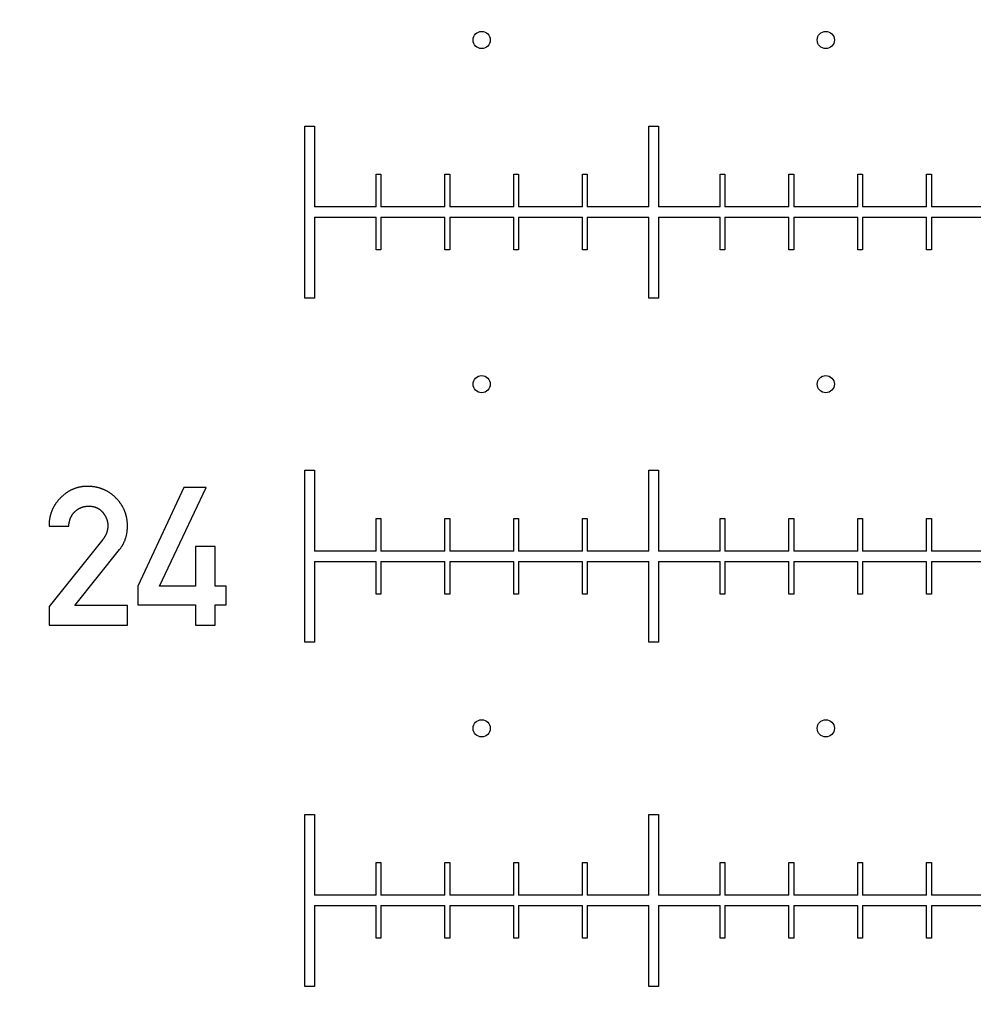
# Model space of a CAD drawing. Extents: x 0 to 420, y 0 to 297.
# Drawn here: x 99 to 102, y 155 to 157 of the extents above; entities that cross this region are included whole.
import ezdxf

# ---------------------------------------------------------------- set-up
doc = ezdxf.new("R2010")
doc.units = 0
doc.header["$LTSCALE"] = 23.1
doc.linetypes.add('PHANTOM', pattern=[0.8, 0.45, -0.05, 0.1, -0.05, 0.1, -0.05])
doc.layers.get('0').update_dxf_attribs({"linetype": 'CONTINUOUS'})
doc.layers.add('BEZUGSACHSEN', color=7, linetype='CONTINUOUS')
doc.layers.add('DEFAULT_3', color=7, linetype='PHANTOM')

msp = doc.modelspace()

# ---------------------------------------------------------------- linework, layer by layer
at = {"color": 7, "linetype": 'CONTINUOUS'}
for p, q in [((99.7853, 157.0595), (99.8133, 157.0595)), ((99.7853, 156.5595), (99.7853, 157.0595)), ((99.8133, 157.0595), (99.8133, 156.8245)), ((100.7853, 157.0595), (100.8133, 157.0595)), ((100.7853, 156.8245), (100.7853, 157.0595)), ((100.8133, 157.0595), (100.8133, 156.8245)), ((99.9923, 156.9195), (100.0063, 156.9195)), ((99.9923, 156.8245), (99.9923, 156.9195)), ((100.0063, 156.9195), (100.0063, 156.8245)), ((100.1923, 156.9195), (100.2063, 156.9195)), ((100.1923, 156.8245), (100.1923, 156.9195)), ((100.2063, 156.9195), (100.2063, 156.8245)), ((100.3923, 156.9195), (100.4063, 156.9195)), ((100.3923, 156.8245), (100.3923, 156.9195)), ((100.4063, 156.9195), (100.4063, 156.8245)), ((100.5923, 156.9195), (100.6063, 156.9195)), ((100.5923, 156.8245), (100.5923, 156.9195)), ((100.6063, 156.9195), (100.6063, 156.8245)), ((100.9923, 156.9195), (101.0063, 156.9195)), ((100.9923, 156.8245), (100.9923, 156.9195)), ((101.0063, 156.9195), (101.0063, 156.8245)), ((101.1923, 156.9195), (101.2063, 156.9195)), ((101.1923, 156.8245), (101.1923, 156.9195)), ((101.2063, 156.9195), (101.2063, 156.8245)), ((101.3923, 156.9195), (101.4063, 156.9195)), ((101.3923, 156.8245), (101.3923, 156.9195)), ((101.4063, 156.9195), (101.4063, 156.8245)), ((101.5923, 156.9195), (101.6063, 156.9195)), ((101.5923, 156.8245), (101.5923, 156.9195)), ((101.6063, 156.9195), (101.6063, 156.8245)), ((99.9923, 156.8245), (99.8133, 156.8245)), ((100.1923, 156.8245), (100.0063, 156.8245)), ((100.3923, 156.8245), (100.2063, 156.8245)), ((100.5923, 156.8245), (100.4063, 156.8245)), ((100.7853, 156.8245), (100.6063, 156.8245)), ((100.9923, 156.8245), (100.8133, 156.8245)), ((101.1923, 156.8245), (101.0063, 156.8245)), ((101.3923, 156.8245), (101.2063, 156.8245)), ((101.5923, 156.8245), (101.4063, 156.8245)), ((101.7853, 156.8245), (101.6063, 156.8245)), ((99.8133, 156.7945), (99.9923, 156.7945)), ((99.8133, 156.7945), (99.8133, 156.5595)), ((99.9923, 156.6995), (99.9923, 156.7945)), ((100.0063, 156.7945), (100.1923, 156.7945)), ((100.0063, 156.7945), (100.0063, 156.6995)), ((100.1923, 156.6995), (100.1923, 156.7945)), ((100.2063, 156.7945), (100.3923, 156.7945)), ((100.2063, 156.7945), (100.2063, 156.6995)), ((100.3923, 156.6995), (100.3923, 156.7945)), ((100.4063, 156.7945), (100.5923, 156.7945)), ((100.4063, 156.7945), (100.4063, 156.6995)), ((100.5923, 156.6995), (100.5923, 156.7945)), ((100.6063, 156.7945), (100.7853, 156.7945)), ((100.6063, 156.7945), (100.6063, 156.6995)), ((100.7853, 156.5595), (100.7853, 156.7945)), ((100.8133, 156.7945), (100.9923, 156.7945)), ((100.8133, 156.7945), (100.8133, 156.5595)), ((100.9923, 156.6995), (100.9923, 156.7945)), ((101.0063, 156.7945), (101.1923, 156.7945)), ((101.0063, 156.7945), (101.0063, 156.6995)), ((101.1923, 156.6995), (101.1923, 156.7945)), ((101.2063, 156.7945), (101.3923, 156.7945)), ((101.2063, 156.7945), (101.2063, 156.6995)), ((101.3923, 156.6995), (101.3923, 156.7945)), ((101.4063, 156.7945), (101.5923, 156.7945)), ((101.4063, 156.7945), (101.4063, 156.6995)), ((101.5923, 156.6995), (101.5923, 156.7945)), ((101.6063, 156.7945), (101.7853, 156.7945)), ((101.6063, 156.7945), (101.6063, 156.6995)), ((100.0063, 156.6995), (99.9923, 156.6995)), ((100.2063, 156.6995), (100.1923, 156.6995)), ((100.4063, 156.6995), (100.3923, 156.6995)), ((100.6063, 156.6995), (100.5923, 156.6995)), ((101.0063, 156.6995), (100.9923, 156.6995)), ((101.2063, 156.6995), (101.1923, 156.6995)), ((101.4063, 156.6995), (101.3923, 156.6995)), ((101.6063, 156.6995), (101.5923, 156.6995)), ((99.8133, 156.5595), (99.7853, 156.5595)), ((100.8133, 156.5595), (100.7853, 156.5595)), ((99.7853, 156.0595), (99.8133, 156.0595)), ((99.7853, 155.5595), (99.7853, 156.0595)), ((99.8133, 156.0595), (99.8133, 155.8245)), ((100.7853, 156.0595), (100.8133, 156.0595)), ((100.7853, 155.8245), (100.7853, 156.0595)), ((100.8133, 156.0595), (100.8133, 155.8245)), ((99.4342, 156.0089), (99.3004, 155.7225)), ((99.3629, 155.7225), (99.4982, 156.0089)), ((99.4982, 156.0089), (99.4342, 156.0089)), ((99.9923, 155.9195), (100.0063, 155.9195)), ((99.9923, 155.8245), (99.9923, 155.9195)), ((100.0063, 155.9195), (100.0063, 155.8245)), ((100.1923, 155.9195), (100.2063, 155.9195)), ((100.1923, 155.8245), (100.1923, 155.9195)), ((100.2063, 155.9195), (100.2063, 155.8245)), ((100.3923, 155.9195), (100.4063, 155.9195)), ((100.3923, 155.8245), (100.3923, 155.9195)), ((100.4063, 155.9195), (100.4063, 155.8245)), ((100.5923, 155.9195), (100.6063, 155.9195)), ((100.5923, 155.8245), (100.5923, 155.9195)), ((100.6063, 155.9195), (100.6063, 155.8245)), ((100.9923, 155.9195), (101.0063, 155.9195)), ((100.9923, 155.8245), (100.9923, 155.9195)), ((101.0063, 155.9195), (101.0063, 155.8245)), ((101.1923, 155.9195), (101.2063, 155.9195)), ((101.1923, 155.8245), (101.1923, 155.9195)), ((101.2063, 155.9195), (101.2063, 155.8245)), ((101.3923, 155.9195), (101.4063, 155.9195)), ((101.3923, 155.8245), (101.3923, 155.9195)), ((101.4063, 155.9195), (101.4063, 155.8245)), ((101.5923, 155.9195), (101.6063, 155.9195)), ((101.5923, 155.8245), (101.5923, 155.9195)), ((101.6063, 155.9195), (101.6063, 155.8245)), ((99.0419, 155.8973), (99.0993, 155.8973)), ((99.1983, 155.8586), (99.0419, 155.663)), ((99.5245, 155.8377), (99.4672, 155.8377)), ((99.4672, 155.8377), (99.4672, 155.7225)), ((99.5245, 155.7225), (99.5245, 155.8377)), ((99.1174, 155.6663), (99.2469, 155.8287)), ((99.9923, 155.8245), (99.8133, 155.8245)), ((100.1923, 155.8245), (100.0063, 155.8245)), ((100.3923, 155.8245), (100.2063, 155.8245)), ((100.5923, 155.8245), (100.4063, 155.8245)), ((100.7853, 155.8245), (100.6063, 155.8245)), ((100.9923, 155.8245), (100.8133, 155.8245)), ((101.1923, 155.8245), (101.0063, 155.8245)), ((101.3923, 155.8245), (101.2063, 155.8245)), ((101.5923, 155.8245), (101.4063, 155.8245)), ((101.7853, 155.8245), (101.6063, 155.8245)), ((99.8133, 155.7945), (99.9923, 155.7945)), ((99.8133, 155.7945), (99.8133, 155.5595)), ((99.9923, 155.6995), (99.9923, 155.7945)), ((100.0063, 155.7945), (100.1923, 155.7945)), ((100.0063, 155.7945), (100.0063, 155.6995)), ((100.1923, 155.6995), (100.1923, 155.7945)), ((100.2063, 155.7945), (100.3923, 155.7945)), ((100.2063, 155.7945), (100.2063, 155.6995)), ((100.3923, 155.6995), (100.3923, 155.7945)), ((100.4063, 155.7945), (100.5923, 155.7945)), ((100.4063, 155.7945), (100.4063, 155.6995)), ((100.5923, 155.6995), (100.5923, 155.7945)), ((100.6063, 155.7945), (100.7853, 155.7945)), ((100.6063, 155.7945), (100.6063, 155.6995)), ((100.7853, 155.5595), (100.7853, 155.7945)), ((100.8133, 155.7945), (100.9923, 155.7945)), ((100.8133, 155.7945), (100.8133, 155.5595)), ((100.9923, 155.6995), (100.9923, 155.7945)), ((101.0063, 155.7945), (101.1923, 155.7945)), ((101.0063, 155.7945), (101.0063, 155.6995)), ((101.1923, 155.6995), (101.1923, 155.7945)), ((101.2063, 155.7945), (101.3923, 155.7945)), ((101.2063, 155.7945), (101.2063, 155.6995)), ((101.3923, 155.6995), (101.3923, 155.7945)), ((101.4063, 155.7945), (101.5923, 155.7945)), ((101.4063, 155.7945), (101.4063, 155.6995)), ((101.5923, 155.6995), (101.5923, 155.7945)), ((101.6063, 155.7945), (101.7853, 155.7945)), ((101.6063, 155.7945), (101.6063, 155.6995)), ((99.3004, 155.7225), (99.3004, 155.6685)), ((99.4672, 155.7225), (99.3629, 155.7225)), ((99.5566, 155.7225), (99.5245, 155.7225)), ((99.5566, 155.6685), (99.5566, 155.7225)), ((100.0063, 155.6995), (99.9923, 155.6995)), ((100.2063, 155.6995), (100.1923, 155.6995)), ((100.4063, 155.6995), (100.3923, 155.6995)), ((100.6063, 155.6995), (100.5923, 155.6995)), ((101.0063, 155.6995), (100.9923, 155.6995)), ((101.2063, 155.6995), (101.1923, 155.6995)), ((101.4063, 155.6995), (101.3923, 155.6995)), ((101.6063, 155.6995), (101.5923, 155.6995)), ((99.0419, 155.663), (99.0419, 155.6092)), ((99.2699, 155.6663), (99.1174, 155.6663)), ((99.2699, 155.6092), (99.2699, 155.6663)), ((99.3004, 155.6685), (99.4672, 155.6685)), ((99.4672, 155.6685), (99.4672, 155.6092)), ((99.5245, 155.6685), (99.5566, 155.6685)), ((99.5245, 155.6092), (99.5245, 155.6685)), ((99.0419, 155.6092), (99.2699, 155.6092)), ((99.4672, 155.6092), (99.5245, 155.6092)), ((99.8133, 155.5595), (99.7853, 155.5595)), ((100.8133, 155.5595), (100.7853, 155.5595)), ((99.7853, 155.0595), (99.8133, 155.0595)), ((99.7853, 154.5595), (99.7853, 155.0595)), ((99.8133, 155.0595), (99.8133, 154.8245)), ((100.7853, 155.0595), (100.8133, 155.0595)), ((100.7853, 154.8245), (100.7853, 155.0595)), ((100.8133, 155.0595), (100.8133, 154.8245)), ((99.9923, 154.9195), (100.0063, 154.9195)), ((99.9923, 154.8245), (99.9923, 154.9195)), ((100.0063, 154.9195), (100.0063, 154.8245)), ((100.1923, 154.9195), (100.2063, 154.9195)), ((100.1923, 154.8245), (100.1923, 154.9195)), ((100.2063, 154.9195), (100.2063, 154.8245)), ((100.3923, 154.9195), (100.4063, 154.9195)), ((100.3923, 154.8245), (100.3923, 154.9195)), ((100.4063, 154.9195), (100.4063, 154.8245)), ((100.5923, 154.9195), (100.6063, 154.9195)), ((100.5923, 154.8245), (100.5923, 154.9195)), ((100.6063, 154.9195), (100.6063, 154.8245)), ((100.9923, 154.9195), (101.0063, 154.9195)), ((100.9923, 154.8245), (100.9923, 154.9195)), ((101.0063, 154.9195), (101.0063, 154.8245)), ((101.1923, 154.9195), (101.2063, 154.9195)), ((101.1923, 154.8245), (101.1923, 154.9195)), ((101.2063, 154.9195), (101.2063, 154.8245)), ((101.3923, 154.9195), (101.4063, 154.9195)), ((101.3923, 154.8245), (101.3923, 154.9195)), ((101.4063, 154.9195), (101.4063, 154.8245)), ((101.5923, 154.9195), (101.6063, 154.9195)), ((101.5923, 154.8245), (101.5923, 154.9195)), ((101.6063, 154.9195), (101.6063, 154.8245)), ((99.9923, 154.8245), (99.8133, 154.8245)), ((100.1923, 154.8245), (100.0063, 154.8245)), ((100.3923, 154.8245), (100.2063, 154.8245)), ((100.5923, 154.8245), (100.4063, 154.8245)), ((100.7853, 154.8245), (100.6063, 154.8245)), ((100.9923, 154.8245), (100.8133, 154.8245)), ((101.1923, 154.8245), (101.0063, 154.8245)), ((101.3923, 154.8245), (101.2063, 154.8245)), ((101.5923, 154.8245), (101.4063, 154.8245)), ((101.7853, 154.8245), (101.6063, 154.8245)), ((99.8133, 154.7945), (99.9923, 154.7945)), ((99.8133, 154.7945), (99.8133, 154.5595)), ((99.9923, 154.6995), (99.9923, 154.7945)), ((100.0063, 154.7945), (100.1923, 154.7945)), ((100.0063, 154.7945), (100.0063, 154.6995)), ((100.1923, 154.6995), (100.1923, 154.7945)), ((100.2063, 154.7945), (100.3923, 154.7945)), ((100.2063, 154.7945), (100.2063, 154.6995)), ((100.3923, 154.6995), (100.3923, 154.7945)), ((100.4063, 154.7945), (100.5923, 154.7945)), ((100.4063, 154.7945), (100.4063, 154.6995)), ((100.5923, 154.6995), (100.5923, 154.7945)), ((100.6063, 154.7945), (100.7853, 154.7945)), ((100.6063, 154.7945), (100.6063, 154.6995)), ((100.7853, 154.5595), (100.7853, 154.7945)), ((100.8133, 154.7945), (100.9923, 154.7945)), ((100.8133, 154.7945), (100.8133, 154.5595)), ((100.9923, 154.6995), (100.9923, 154.7945)), ((101.0063, 154.7945), (101.1923, 154.7945)), ((101.0063, 154.7945), (101.0063, 154.6995)), ((101.1923, 154.6995), (101.1923, 154.7945)), ((101.2063, 154.7945), (101.3923, 154.7945)), ((101.2063, 154.7945), (101.2063, 154.6995)), ((101.3923, 154.6995), (101.3923, 154.7945)), ((101.4063, 154.7945), (101.5923, 154.7945)), ((101.4063, 154.7945), (101.4063, 154.6995)), ((101.5923, 154.6995), (101.5923, 154.7945)), ((101.6063, 154.7945), (101.7853, 154.7945)), ((101.6063, 154.7945), (101.6063, 154.6995)), ((100.0063, 154.6995), (99.9923, 154.6995)), ((100.2063, 154.6995), (100.1923, 154.6995)), ((100.4063, 154.6995), (100.3923, 154.6995)), ((100.6063, 154.6995), (100.5923, 154.6995)), ((101.0063, 154.6995), (100.9923, 154.6995)), ((101.2063, 154.6995), (101.1923, 154.6995)), ((101.4063, 154.6995), (101.3923, 154.6995)), ((101.6063, 154.6995), (101.5923, 154.6995)), ((99.8133, 154.5595), (99.7853, 154.5595)), ((100.8133, 154.5595), (100.7853, 154.5595))]:
    msp.add_line(p, q, dxfattribs=at)
for points in [[(99.1533, 156.0125), (99.1518, 156.0125), (99.1504, 156.0125), (99.149, 156.0124), (99.1475, 156.0124), (99.1461, 156.0123), (99.1447, 156.0122), (99.1434, 156.0121), (99.142, 156.012), (99.1406, 156.0118), (99.1393, 156.0117), (99.1379, 156.0115), (99.1366, 156.0113), (99.1353, 156.0111), (99.134, 156.0109), (99.1327, 156.0106), (99.1314, 156.0104), (99.1301, 156.0101), (99.1288, 156.0099), (99.1276, 156.0096), (99.1263, 156.0092), (99.1251, 156.0089), (99.1238, 156.0086), (99.1226, 156.0082), (99.1214, 156.0079), (99.1201, 156.0075), (99.1189, 156.0071), (99.1177, 156.0067), (99.1165, 156.0062), (99.1153, 156.0058), (99.1141, 156.0053), (99.1129, 156.0048), (99.1117, 156.0044), (99.1105, 156.0039), (99.1094, 156.0033), (99.1082, 156.0028), (99.107, 156.0022), (99.1058, 156.0017), (99.1047, 156.0011), (99.1035, 156.0005), (99.1024, 155.9999), (99.1012, 155.9992), (99.1001, 155.9986), (99.0989, 155.9979), (99.0978, 155.9972), (99.0966, 155.9965), (99.0955, 155.9958), (99.0944, 155.995), (99.0932, 155.9942), (99.0921, 155.9935), (99.0909, 155.9926), (99.0898, 155.9918), (99.0887, 155.991), (99.0875, 155.9901), (99.0864, 155.9892), (99.0853, 155.9883), (99.0842, 155.9874), (99.083, 155.9864), (99.0819, 155.9854), (99.0808, 155.9844), (99.0796, 155.9834), (99.0785, 155.9824), (99.0774, 155.9813), (99.0762, 155.9802), (99.0751, 155.979)], [(99.2364, 155.9788), (99.2354, 155.9798), (99.2343, 155.9809), (99.2332, 155.9819), (99.2321, 155.983), (99.231, 155.9839), (99.2299, 155.9849), (99.2288, 155.9859), (99.2277, 155.9868), (99.2266, 155.9877), (99.2255, 155.9886), (99.2244, 155.9895), (99.2232, 155.9903), (99.2221, 155.9912), (99.221, 155.992), (99.2198, 155.9928), (99.2187, 155.9936), (99.2176, 155.9943), (99.2164, 155.9951), (99.2153, 155.9958), (99.2141, 155.9965), (99.2129, 155.9972), (99.2118, 155.9979), (99.2106, 155.9985), (99.2094, 155.9992), (99.2082, 155.9998), (99.207, 156.0004), (99.2058, 156.001), (99.2046, 156.0016), (99.2033, 156.0022), (99.2021, 156.0027), (99.2009, 156.0033), (99.1996, 156.0038), (99.1984, 156.0043), (99.1971, 156.0048), (99.1958, 156.0053), (99.1946, 156.0058), (99.1933, 156.0062), (99.192, 156.0066), (99.1906, 156.0071), (99.1893, 156.0075), (99.188, 156.0079), (99.1866, 156.0082), (99.1853, 156.0086), (99.1839, 156.009), (99.1825, 156.0093), (99.1811, 156.0096), (99.1797, 156.0099), (99.1783, 156.0102), (99.1769, 156.0105), (99.1754, 156.0107), (99.1739, 156.011), (99.1725, 156.0112), (99.171, 156.0114), (99.1694, 156.0116), (99.1679, 156.0117), (99.1664, 156.0119), (99.1648, 156.012), (99.1632, 156.0122), (99.1616, 156.0123), (99.16, 156.0124), (99.1584, 156.0124), (99.1567, 156.0125), (99.155, 156.0125), (99.1533, 156.0125)], [(99.0751, 155.979), (99.074, 155.9779), (99.073, 155.9768), (99.0719, 155.9757), (99.0709, 155.9746), (99.0699, 155.9735), (99.069, 155.9724), (99.068, 155.9712), (99.0671, 155.9701), (99.0662, 155.969), (99.0653, 155.9679), (99.0644, 155.9667), (99.0636, 155.9656), (99.0628, 155.9645), (99.062, 155.9633), (99.0612, 155.9622), (99.0604, 155.961), (99.0596, 155.9599), (99.0589, 155.9587), (99.0582, 155.9576), (99.0575, 155.9564), (99.0568, 155.9552), (99.0561, 155.9541), (99.0555, 155.9529), (99.0548, 155.9517), (99.0542, 155.9505), (99.0536, 155.9493), (99.053, 155.9481), (99.0525, 155.9469), (99.0519, 155.9457), (99.0514, 155.9445), (99.0508, 155.9433), (99.0503, 155.942), (99.0498, 155.9408), (99.0493, 155.9396), (99.0489, 155.9383), (99.0484, 155.937), (99.048, 155.9358), (99.0476, 155.9345), (99.0471, 155.9332), (99.0468, 155.9319), (99.0464, 155.9306), (99.046, 155.9293), (99.0457, 155.928), (99.0453, 155.9266), (99.045, 155.9253), (99.0447, 155.9239), (99.0444, 155.9226), (99.0441, 155.9212), (99.0439, 155.9198), (99.0436, 155.9184), (99.0434, 155.917), (99.0432, 155.9156), (99.043, 155.9141), (99.0428, 155.9127), (99.0426, 155.9112), (99.0425, 155.9097), (99.0424, 155.9082), (99.0422, 155.9067), (99.0421, 155.9052), (99.0421, 155.9036), (99.042, 155.9021), (99.042, 155.9005), (99.0419, 155.8989), (99.0419, 155.8973)], [(99.2699, 155.8978), (99.2699, 155.8994), (99.2699, 155.9009), (99.2698, 155.9024), (99.2698, 155.9039), (99.2697, 155.9054), (99.2696, 155.9069), (99.2695, 155.9084), (99.2693, 155.9098), (99.2692, 155.9113), (99.269, 155.9127), (99.2689, 155.9141), (99.2687, 155.9155), (99.2685, 155.9169), (99.2682, 155.9182), (99.268, 155.9196), (99.2677, 155.921), (99.2675, 155.9223), (99.2672, 155.9236), (99.2669, 155.925), (99.2666, 155.9263), (99.2662, 155.9276), (99.2659, 155.9289), (99.2655, 155.9302), (99.2651, 155.9314), (99.2648, 155.9327), (99.2644, 155.934), (99.2639, 155.9352), (99.2635, 155.9365), (99.263, 155.9377), (99.2626, 155.939), (99.2621, 155.9402), (99.2616, 155.9414), (99.2611, 155.9427), (99.2606, 155.9439), (99.26, 155.9451), (99.2595, 155.9463), (99.2589, 155.9475), (99.2583, 155.9487), (99.2577, 155.9499), (99.2571, 155.9511), (99.2564, 155.9522), (99.2558, 155.9534), (99.2551, 155.9546), (99.2544, 155.9558), (99.2537, 155.9569), (99.253, 155.9581), (99.2522, 155.9593), (99.2515, 155.9604), (99.2507, 155.9616), (99.2499, 155.9627), (99.2491, 155.9639), (99.2482, 155.965), (99.2474, 155.9662), (99.2465, 155.9673), (99.2456, 155.9685), (99.2447, 155.9696), (99.2437, 155.9708), (99.2427, 155.9719), (99.2418, 155.9731), (99.2407, 155.9742), (99.2397, 155.9753), (99.2386, 155.9765), (99.2375, 155.9776), (99.2364, 155.9788)], [(99.1176, 155.9395), (99.1183, 155.9401), (99.1189, 155.9407), (99.1196, 155.9413), (99.1203, 155.9419), (99.1209, 155.9424), (99.1216, 155.943), (99.1223, 155.9435), (99.1229, 155.944), (99.1236, 155.9445), (99.1243, 155.945), (99.125, 155.9455), (99.1256, 155.9459), (99.1263, 155.9464), (99.127, 155.9468), (99.1277, 155.9472), (99.1284, 155.9476), (99.1291, 155.948), (99.1298, 155.9484), (99.1305, 155.9488), (99.1312, 155.9492), (99.132, 155.9495), (99.1327, 155.9499), (99.1334, 155.9502), (99.1342, 155.9505), (99.1349, 155.9509), (99.1356, 155.9512), (99.1364, 155.9514), (99.1371, 155.9517), (99.1379, 155.952), (99.1387, 155.9523), (99.1395, 155.9525), (99.1402, 155.9527), (99.141, 155.953), (99.1418, 155.9532), (99.1426, 155.9534), (99.1434, 155.9536), (99.1443, 155.9538), (99.1451, 155.9539), (99.1459, 155.9541), (99.1468, 155.9543), (99.1476, 155.9544), (99.1485, 155.9545), (99.1494, 155.9546), (99.1502, 155.9548), (99.1511, 155.9549), (99.152, 155.9549), (99.153, 155.955), (99.1539, 155.9551), (99.1548, 155.9551), (99.1558, 155.9551), (99.1567, 155.9552), (99.1577, 155.9552)], [(99.1577, 155.9552), (99.1587, 155.9552), (99.1597, 155.9551), (99.1606, 155.9551), (99.1616, 155.9551), (99.1625, 155.955), (99.1634, 155.9549), (99.1643, 155.9548), (99.1652, 155.9548), (99.1661, 155.9546), (99.1669, 155.9545), (99.1678, 155.9544), (99.1686, 155.9543), (99.1694, 155.9541), (99.1702, 155.9539), (99.171, 155.9538), (99.1718, 155.9536), (99.1726, 155.9534), (99.1733, 155.9532), (99.1741, 155.953), (99.1748, 155.9528), (99.1756, 155.9525), (99.1763, 155.9523), (99.177, 155.9521), (99.1777, 155.9518), (99.1784, 155.9515), (99.1791, 155.9513), (99.1798, 155.951), (99.1804, 155.9507), (99.1811, 155.9504), (99.1818, 155.9501), (99.1824, 155.9498), (99.183, 155.9494), (99.1837, 155.9491), (99.1843, 155.9487), (99.1849, 155.9484), (99.1856, 155.948), (99.1862, 155.9476), (99.1868, 155.9472), (99.1874, 155.9468), (99.188, 155.9464), (99.1886, 155.946), (99.1892, 155.9456), (99.1897, 155.9451), (99.1903, 155.9447), (99.1909, 155.9442), (99.1915, 155.9438), (99.192, 155.9433), (99.1926, 155.9428), (99.1932, 155.9423), (99.1937, 155.9417), (99.1943, 155.9412), (99.1948, 155.9406), (99.1954, 155.9401), (99.1959, 155.9395), (99.1964, 155.9389), (99.197, 155.9383), (99.1975, 155.9377), (99.198, 155.9371)], [(99.0993, 155.8973), (99.0993, 155.8984), (99.0994, 155.8996), (99.0995, 155.9007), (99.0997, 155.9018), (99.0998, 155.9028), (99.0999, 155.9039), (99.1001, 155.9049), (99.1003, 155.906), (99.1004, 155.907), (99.1006, 155.9079), (99.1008, 155.9089), (99.101, 155.9099), (99.1013, 155.9108), (99.1015, 155.9117), (99.1017, 155.9127), (99.102, 155.9136), (99.1023, 155.9144), (99.1025, 155.9153), (99.1028, 155.9162), (99.1031, 155.917), (99.1034, 155.9179), (99.1037, 155.9187), (99.104, 155.9195), (99.1044, 155.9203), (99.1047, 155.9211), (99.1051, 155.9219), (99.1054, 155.9227), (99.1058, 155.9234), (99.1062, 155.9242), (99.1066, 155.9249), (99.107, 155.9257), (99.1074, 155.9264), (99.1078, 155.9271), (99.1082, 155.9278), (99.1086, 155.9285), (99.1091, 155.9292), (99.1095, 155.9299), (99.11, 155.9306), (99.1105, 155.9313), (99.111, 155.932), (99.1115, 155.9326), (99.112, 155.9333), (99.1125, 155.9339), (99.113, 155.9346), (99.1135, 155.9352), (99.1141, 155.9359), (99.1147, 155.9365), (99.1152, 155.9371), (99.1158, 155.9377), (99.1164, 155.9383), (99.117, 155.9389), (99.1176, 155.9395)], [(99.198, 155.9371), (99.1987, 155.9362), (99.1994, 155.9354), (99.2, 155.9345), (99.2007, 155.9337), (99.2013, 155.9328), (99.2018, 155.932), (99.2024, 155.9312), (99.203, 155.9303), (99.2035, 155.9295), (99.204, 155.9287), (99.2045, 155.9279), (99.205, 155.9271), (99.2054, 155.9263), (99.2059, 155.9255), (99.2063, 155.9247), (99.2067, 155.9239), (99.2071, 155.9231), (99.2075, 155.9223), (99.2078, 155.9215), (99.2082, 155.9207), (99.2085, 155.9199), (99.2088, 155.9191), (99.2091, 155.9183), (99.2094, 155.9175), (99.2097, 155.9168), (99.21, 155.916), (99.2102, 155.9152), (99.2105, 155.9144), (99.2107, 155.9136), (99.2109, 155.9128), (99.2111, 155.912), (99.2113, 155.9113), (99.2115, 155.9105), (99.2117, 155.9097), (99.2118, 155.9089), (99.212, 155.9081), (99.2121, 155.9073), (99.2122, 155.9065), (99.2124, 155.9057), (99.2125, 155.9049), (99.2125, 155.9041), (99.2126, 155.9033), (99.2127, 155.9025), (99.2127, 155.9017), (99.2128, 155.9009), (99.2128, 155.9), (99.2128, 155.8992), (99.2128, 155.8984)], [(99.2128, 155.8984), (99.2128, 155.8976), (99.2128, 155.8969), (99.2128, 155.8961), (99.2127, 155.8953), (99.2127, 155.8945), (99.2126, 155.8937), (99.2126, 155.8929), (99.2125, 155.892), (99.2124, 155.8911), (99.2122, 155.8902), (99.2121, 155.8893), (99.2119, 155.8883), (99.2118, 155.8874), (99.2116, 155.8864), (99.2114, 155.8853), (99.2111, 155.8843), (99.2109, 155.8832), (99.2106, 155.8821), (99.2103, 155.8809), (99.21, 155.8798)], [(99.2469, 155.8287), (99.2478, 155.8298), (99.2486, 155.8309), (99.2495, 155.8321), (99.2503, 155.8332), (99.251, 155.8343), (99.2518, 155.8355), (99.2526, 155.8366), (99.2533, 155.8377), (99.254, 155.8389), (99.2547, 155.84), (99.2554, 155.8412), (99.2561, 155.8423), (99.2567, 155.8435), (99.2573, 155.8447), (99.258, 155.8459), (99.2586, 155.847), (99.2591, 155.8482), (99.2597, 155.8494), (99.2603, 155.8506), (99.2608, 155.8518), (99.2613, 155.853), (99.2618, 155.8543), (99.2623, 155.8555), (99.2628, 155.8567), (99.2632, 155.858), (99.2637, 155.8592), (99.2641, 155.8605), (99.2645, 155.8618), (99.2649, 155.8631), (99.2653, 155.8644), (99.2657, 155.8657), (99.2661, 155.867), (99.2664, 155.8683), (99.2667, 155.8696), (99.267, 155.871), (99.2673, 155.8724), (99.2676, 155.8737), (99.2679, 155.8751), (99.2681, 155.8765), (99.2684, 155.8779), (99.2686, 155.8794), (99.2688, 155.8808), (99.269, 155.8823), (99.2692, 155.8838), (99.2693, 155.8852), (99.2694, 155.8868), (99.2696, 155.8883), (99.2697, 155.8898), (99.2697, 155.8914), (99.2698, 155.893), (99.2699, 155.8946), (99.2699, 155.8962), (99.2699, 155.8978)], [(99.21, 155.8798), (99.2098, 155.8791), (99.2096, 155.8785), (99.2094, 155.8779), (99.2092, 155.8773), (99.209, 155.8767), (99.2088, 155.876), (99.2085, 155.8754), (99.2083, 155.8747), (99.208, 155.8741), (99.2077, 155.8734), (99.2074, 155.8727), (99.207, 155.872), (99.2067, 155.8713), (99.2063, 155.8706), (99.2059, 155.8698), (99.2055, 155.8691), (99.205, 155.8683), (99.2046, 155.8675), (99.2041, 155.8667), (99.2036, 155.8659), (99.203, 155.8651), (99.2025, 155.8642), (99.2019, 155.8634), (99.2012, 155.8625), (99.2006, 155.8615), (99.1998, 155.8606), (99.1991, 155.8596), (99.1983, 155.8586)]]:
    msp.add_lwpolyline(points, dxfattribs=at)
at = {"layer": 'BEZUGSACHSEN', "color": 7, "linetype": 'CONTINUOUS'}
for centre in [(100.2993, 157.3095), (101.2993, 157.3095), (100.2993, 156.3095), (101.2993, 156.3095), (100.2993, 155.3095), (101.2993, 155.3095)]:
    msp.add_circle(centre, 0.025, dxfattribs=at)
at = {"layer": 'DEFAULT_3', "color": 8, "linetype": 'PHANTOM'}
msp.add_circle((104.7993, 179.8095), 43.5, dxfattribs=at)

doc.saveas('drawing.dxf')
